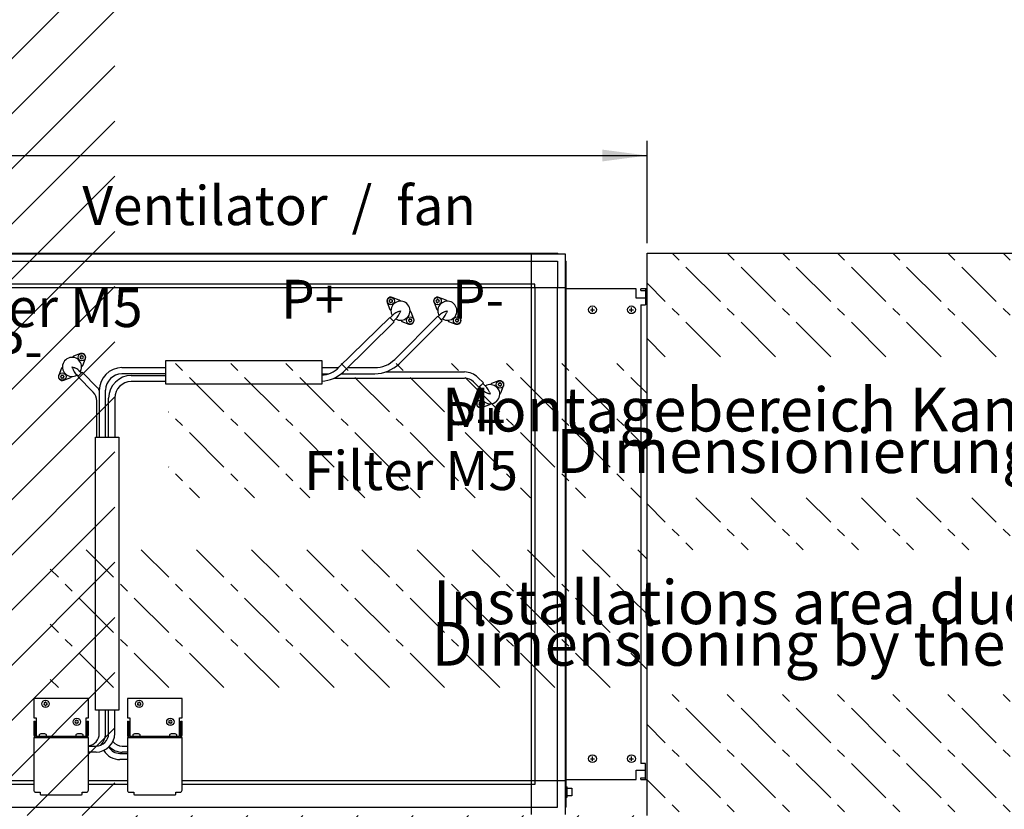
# Model space of a CAD drawing. Units: millimetres. Extents: x 1694 to 13304, y 4555 to 12189.
# Drawn here: x 5632 to 6894, y 8180 to 9192 of the extents above; entities that cross this region are included whole.
import ezdxf

# ---------------------------------------------------------------- set-up
doc = ezdxf.new("R2010")
doc.units = ezdxf.units.MM
doc.linetypes.add('DOT_CENTER', pattern=[14, 12, -1, 0, -1])
doc.layers.add('1', color=7, linetype='Continuous')
doc.styles.add('CONVERTER_18', font='txt.shx', dxfattribs={"width": 0.9})
doc.dimstyles.new('ME10_DIM_54', dxfattribs={"dimtxt": 57.5, "dimasz": 57.5, "dimexe": 18.75, "dimexo": 12.5, "dimgap": 22.5, "dimtad": 1, "dimdec": 0, "dimdsep": 46, "dimtxsty": 'CONVERTER_18', "dimsah": 1, "dimcen": 0.09, "dimclrd": 6, "dimclre": 6, "dimclrt": 3, "dimadec": 0, "dimazin": 0, "dimtfac": 1, "dimtdec": 4, "dimtix": 1, "dimtmove": 0, "dimatfit": 3, "dimfxl": 1, "dimtolj": 1, "dimtzin": 0, "dimarcsym": 0})

# ---------------------------------------------------------------- blocks, each defined once
blk = doc.blocks.new('*D47')
at = {"layer": '1', "color": 6, "linetype": 'Continuous'}
for p, q in [((4478.5, 8905.7), (4478.5, 9037)), ((6436.5, 8905.7), (6436.5, 9037)), ((4478.5, 9018.2), (6436.5, 9018.2))]:
    blk.add_line(p, q, dxfattribs=at)
at = {"layer": '1', "color": 6}
for points in [[(4536, 9025.8), (4536, 9010.6), (4478.5, 9018.2)], [(6379, 9010.6), (6379, 9025.8), (6436.5, 9018.2)]]:
    blk.add_solid(points, dxfattribs=at)
at = {"layer": '1', "color": 3, "insert": (5393.5, 9041), "char_height": 57.5, "attachment_point": 7, "rotation": 0.0001, "line_spacing_factor": 0.454545, "style": 'CONVERTER_18'}
blk.add_mtext('1958', dxfattribs=at)

msp = doc.modelspace()

# ---------------------------------------------------------------- hatches: boundary and pattern name
at = {"layer": '1', "linetype": 'Continuous'}
h = msp.add_hatch(dxfattribs=at)
h.set_pattern_fill('CUSTOM33', color=6, scale=50, angle=45, pattern_type=2)
h.set_pattern_definition([(45, (688.026, 672.73), (-70.71068, 6e-15), [])])
h.paths.add_polyline_path([(4478.51, 7072.21), (5614.26, 7072.21), (6436.51, 7072.21), (6436.51, 8172.21), (5614.26, 8172.21), (4478.51, 8172.21)])
edge = h.paths.add_edge_path(flags=16)
edge.add_arc((5759.72, 8163.56), 2.25, 90, 184.76364)
edge.add_line((5757.48, 8163.38), (5759.37, 8140.67))
edge.add_line((5759.37, 8140.67), (5759, 8137.91))
edge.add_line((5759, 8137.91), (5774.03, 8137.91))
edge.add_line((5774.03, 8137.91), (5773.65, 8140.67))
edge.add_line((5773.65, 8140.67), (5775.55, 8163.38))
edge.add_arc((5773.3, 8163.56), 2.25, 355.23636, 450)
edge.add_line((5773.3, 8165.81), (5759.72, 8165.81))
edge = h.paths.add_edge_path(flags=16)
edge.add_arc((5141.72, 8163.56), 2.25, 90, 184.76364)
edge.add_line((5139.48, 8163.38), (5141.37, 8140.67))
edge.add_line((5141.37, 8140.67), (5141, 8137.91))
edge.add_line((5141, 8137.91), (5156.03, 8137.91))
edge.add_line((5156.03, 8137.91), (5155.65, 8140.67))
edge.add_line((5155.65, 8140.67), (5157.55, 8163.38))
edge.add_arc((5155.3, 8163.56), 2.25, 355.23636, 450)
edge.add_line((5155.3, 8165.81), (5141.72, 8165.81))
edge = h.paths.add_edge_path(flags=16)
edge.add_line((5499.37, 8140.67), (5499, 8137.91))
edge.add_line((5499, 8137.91), (5514.03, 8137.91))
edge.add_line((5514.03, 8137.91), (5513.65, 8140.67))
edge.add_line((5513.65, 8140.67), (5515.55, 8163.38))
edge.add_arc((5513.3, 8163.56), 2.25, 355.23636, 450)
edge.add_line((5513.3, 8165.81), (5499.72, 8165.81))
edge.add_arc((5499.72, 8163.56), 2.25, 90, 184.76364)
edge.add_line((5497.48, 8163.38), (5499.37, 8140.67))
edge = h.paths.add_edge_path(flags=16)
edge.add_arc((4920.61, 8163.81), 5.25, 0, 360)
edge = h.paths.add_edge_path(flags=16)
edge.add_arc((6284.51, 8163.81), 5.25, 0, 360)
h.paths.add_polyline_path([(5754.29, 4554.87), (5754.29, 10667.37), (5548, 10667.37), (5548, 4554.87)], flags=16)
h.paths.add_polyline_path([(5699.59, 7221.82), (5699.59, 8009.32), (5493.3, 8009.32), (5493.3, 7221.82)], flags=16)
h.paths.add_polyline_path([(5699.59, 7221.82), (5699.59, 8009.32), (5493.3, 8009.32), (5493.3, 7221.82)], flags=16)
h.paths.add_polyline_path([(5699.59, 7221.82), (5699.59, 8009.32), (5493.3, 8009.32), (5493.3, 7221.82)], flags=16)
h.paths.add_polyline_path([(5699.59, 7221.82), (5699.59, 8009.32), (5493.3, 8009.32), (5493.3, 7221.82)], flags=16)
h.paths.add_polyline_path([(5699.59, 7221.82), (5699.59, 8009.32), (5493.3, 8009.32), (5493.3, 7221.82)], flags=16)
h.paths.add_polyline_path([(5699.59, 7221.82), (5699.59, 8009.32), (5493.3, 8009.32), (5493.3, 7221.82)], flags=16)
h.paths.add_polyline_path([(5699.59, 7221.82), (5699.59, 8009.32), (5493.3, 8009.32), (5493.3, 7221.82)], flags=16)
h.paths.add_polyline_path([(5699.59, 7221.82), (5699.59, 8009.32), (5493.3, 8009.32), (5493.3, 7221.82)], flags=16)
h.paths.add_polyline_path([(5699.59, 7221.82), (5699.59, 8009.32), (5493.3, 8009.32), (5493.3, 7221.82)], flags=16)
h.paths.add_polyline_path([(5699.59, 7221.82), (5699.59, 8009.32), (5493.3, 8009.32), (5493.3, 7221.82)], flags=16)
h.paths.add_polyline_path([(5699.59, 7221.82), (5699.59, 8009.32), (5493.3, 8009.32), (5493.3, 7221.82)], flags=16)
h.paths.add_polyline_path([(5699.59, 7221.82), (5699.59, 8009.32), (5493.3, 8009.32), (5493.3, 7221.82)], flags=16)
h.paths.add_polyline_path([(5699.59, 7221.82), (5699.59, 8009.32), (5493.3, 8009.32), (5493.3, 7221.82)], flags=16)
h.paths.add_polyline_path([(5699.59, 7221.82), (5699.59, 8009.32), (5493.3, 8009.32), (5493.3, 7221.82)], flags=16)
h.paths.add_polyline_path([(5699.59, 7221.82), (5699.59, 8009.32), (5493.3, 8009.32), (5493.3, 7221.82)], flags=16)
h.paths.add_polyline_path([(5699.59, 7221.82), (5699.59, 8009.32), (5493.3, 8009.32), (5493.3, 7221.82)], flags=16)
h.paths.add_polyline_path([(5699.59, 7221.82), (5699.59, 8009.32), (5493.3, 8009.32), (5493.3, 7221.82)], flags=16)
h.paths.add_polyline_path([(5699.59, 7221.82), (5699.59, 8009.32), (5493.3, 8009.32), (5493.3, 7221.82)], flags=16)
h.paths.add_polyline_path([(5699.59, 7221.82), (5699.59, 8009.32), (5493.3, 8009.32), (5493.3, 7221.82)], flags=16)
h.paths.add_polyline_path([(5699.59, 7221.82), (5699.59, 8009.32), (5493.3, 8009.32), (5493.3, 7221.82)], flags=16)
h.paths.add_polyline_path([(5699.59, 7221.82), (5699.59, 8009.32), (5493.3, 8009.32), (5493.3, 7221.82)], flags=16)
h.paths.add_polyline_path([(5699.59, 7221.82), (5699.59, 8009.32), (5493.3, 8009.32), (5493.3, 7221.82)], flags=16)
h.paths.add_polyline_path([(5699.59, 7221.82), (5699.59, 8009.32), (5493.3, 8009.32), (5493.3, 7221.82)], flags=16)
h.paths.add_polyline_path([(4395.77, 7670.51), (5231.09, 7670.51), (5231.09, 7818.8), (4395.77, 7818.8)], flags=16)
h.paths.add_polyline_path([(4395.77, 7670.51), (5231.09, 7670.51), (5231.09, 7818.8), (4395.77, 7818.8)], flags=16)
h.paths.add_polyline_path([(4395.77, 7670.51), (5231.09, 7670.51), (5231.09, 7818.8), (4395.77, 7818.8)], flags=16)
h.paths.add_polyline_path([(4395.77, 7670.51), (5231.09, 7670.51), (5231.09, 7818.8), (4395.77, 7818.8)], flags=16)
h.paths.add_polyline_path([(4395.77, 7670.51), (5231.09, 7670.51), (5231.09, 7818.8), (4395.77, 7818.8)], flags=16)
h.paths.add_polyline_path([(4395.77, 7670.51), (5231.09, 7670.51), (5231.09, 7818.8), (4395.77, 7818.8)], flags=16)
h.paths.add_polyline_path([(4395.77, 7670.51), (5231.09, 7670.51), (5231.09, 7818.8), (4395.77, 7818.8)], flags=16)
h.paths.add_polyline_path([(4395.77, 7670.51), (5231.09, 7670.51), (5231.09, 7818.8), (4395.77, 7818.8)], flags=16)
h.paths.add_polyline_path([(4395.77, 7670.51), (5231.09, 7670.51), (5231.09, 7818.8), (4395.77, 7818.8)], flags=16)
h.paths.add_polyline_path([(4395.77, 7670.51), (5231.09, 7670.51), (5231.09, 7818.8), (4395.77, 7818.8)], flags=16)
h.paths.add_polyline_path([(4395.77, 7670.51), (5231.09, 7670.51), (5231.09, 7818.8), (4395.77, 7818.8)], flags=16)
h.paths.add_polyline_path([(4395.77, 7670.51), (5231.09, 7670.51), (5231.09, 7818.8), (4395.77, 7818.8)], flags=16)
h.paths.add_polyline_path([(4395.77, 7670.51), (5231.09, 7670.51), (5231.09, 7818.8), (4395.77, 7818.8)], flags=16)
h.paths.add_polyline_path([(4395.77, 7670.51), (5231.09, 7670.51), (5231.09, 7818.8), (4395.77, 7818.8)], flags=16)
h.paths.add_polyline_path([(4395.77, 7670.51), (5231.09, 7670.51), (5231.09, 7818.8), (4395.77, 7818.8)], flags=16)
h.paths.add_polyline_path([(4395.77, 7670.51), (5231.09, 7670.51), (5231.09, 7818.8), (4395.77, 7818.8)], flags=16)
h.paths.add_polyline_path([(4395.77, 7670.51), (5231.09, 7670.51), (5231.09, 7818.8), (4395.77, 7818.8)], flags=16)
h.paths.add_polyline_path([(4395.77, 7670.51), (5231.09, 7670.51), (5231.09, 7818.8), (4395.77, 7818.8)], flags=16)
h.paths.add_polyline_path([(4532.65, 7498.51), (5216.09, 7498.51), (5216.09, 7646.8), (4532.65, 7646.8)], flags=16)
h.paths.add_polyline_path([(4532.65, 7498.51), (5216.09, 7498.51), (5216.09, 7646.8), (4532.65, 7646.8)], flags=16)
h.paths.add_polyline_path([(4532.65, 7498.51), (5216.09, 7498.51), (5216.09, 7646.8), (4532.65, 7646.8)], flags=16)
h.paths.add_polyline_path([(4532.65, 7498.51), (5216.09, 7498.51), (5216.09, 7646.8), (4532.65, 7646.8)], flags=16)
h.paths.add_polyline_path([(4532.65, 7498.51), (5216.09, 7498.51), (5216.09, 7646.8), (4532.65, 7646.8)], flags=16)
h.paths.add_polyline_path([(4532.65, 7498.51), (5216.09, 7498.51), (5216.09, 7646.8), (4532.65, 7646.8)], flags=16)
h.paths.add_polyline_path([(4532.65, 7498.51), (5216.09, 7498.51), (5216.09, 7646.8), (4532.65, 7646.8)], flags=16)
h.paths.add_polyline_path([(4532.65, 7498.51), (5216.09, 7498.51), (5216.09, 7646.8), (4532.65, 7646.8)], flags=16)
h.paths.add_polyline_path([(4532.65, 7498.51), (5216.09, 7498.51), (5216.09, 7646.8), (4532.65, 7646.8)], flags=16)
h.paths.add_polyline_path([(4532.65, 7498.51), (5216.09, 7498.51), (5216.09, 7646.8), (4532.65, 7646.8)], flags=16)
h.paths.add_polyline_path([(4532.65, 7498.51), (5216.09, 7498.51), (5216.09, 7646.8), (4532.65, 7646.8)], flags=16)
h.paths.add_polyline_path([(4532.65, 7498.51), (5216.09, 7498.51), (5216.09, 7646.8), (4532.65, 7646.8)], flags=16)
h.paths.add_polyline_path([(4532.65, 7498.51), (5216.09, 7498.51), (5216.09, 7646.8), (4532.65, 7646.8)], flags=16)
h.paths.add_polyline_path([(4532.65, 7498.51), (5216.09, 7498.51), (5216.09, 7646.8), (4532.65, 7646.8)], flags=16)
h.paths.add_polyline_path([(4532.65, 7498.51), (5216.09, 7498.51), (5216.09, 7646.8), (4532.65, 7646.8)], flags=16)
h.paths.add_polyline_path([(4532.65, 7498.51), (5216.09, 7498.51), (5216.09, 7646.8), (4532.65, 7646.8)], flags=16)
h.paths.add_polyline_path([(4532.65, 7498.51), (5216.09, 7498.51), (5216.09, 7646.8), (4532.65, 7646.8)], flags=16)
h.paths.add_polyline_path([(4532.65, 7498.51), (5216.09, 7498.51), (5216.09, 7646.8), (4532.65, 7646.8)], flags=16)
h.paths.add_polyline_path([(4532.65, 7498.51), (5216.09, 7498.51), (5216.09, 7646.8), (4532.65, 7646.8)], flags=16)
h.paths.add_polyline_path([(4532.65, 7498.51), (5216.09, 7498.51), (5216.09, 7646.8), (4532.65, 7646.8)], flags=16)
h.paths.add_polyline_path([(4532.65, 7498.51), (5216.09, 7498.51), (5216.09, 7646.8), (4532.65, 7646.8)], flags=16)
h.paths.add_polyline_path([(5875.26, 8148.21), (5886.76, 8148.21), (5886.76, 8158.88), (5875.26, 8158.88)], flags=16)
h.paths.add_polyline_path([(5785.26, 8152.31), (5796.76, 8152.31), (5796.76, 8162.98), (5785.26, 8162.98)], flags=16)
h.paths.add_polyline_path([(5545.26, 8148.21), (5556.76, 8148.21), (5556.76, 8158.88), (5545.26, 8158.88)], flags=16)
h.paths.add_polyline_path([(5451.76, 8148.21), (5463.26, 8148.21), (5463.26, 8158.88), (5451.76, 8158.88)], flags=16)
h.paths.add_polyline_path([(5098.26, 8148.21), (5109.76, 8148.21), (5109.76, 8158.88), (5098.26, 8158.88)], flags=16)
h.paths.add_polyline_path([(5028.26, 8148.21), (5039.76, 8148.21), (5039.76, 8158.88), (5028.26, 8158.88)], flags=16)
at = {"layer": '1', "linetype": 'DOT_CENTER'}
h = msp.add_hatch(dxfattribs=at)
h.set_pattern_fill('CUSTOM32', color=6, scale=50, angle=315, pattern_type=2)
h.set_pattern_definition([(315, (688.026, 672.73), (2e-14, 70.71068), [62.5, -12.5, 12.5, -12.5])])
h.paths.add_polyline_path([(6436.51, 8893.21), (7486.51, 8893.21), (7486.51, 8172.21), (6436.51, 8172.21)])
h.paths.add_polyline_path([(5823.27, 8579.51), (7266.09, 8579.51), (7266.09, 8759.76), (5823.27, 8759.76)], flags=16)
h.paths.add_polyline_path([(5823.27, 8579.51), (7266.09, 8579.51), (7266.09, 8759.76), (5823.27, 8759.76)], flags=16)
h.paths.add_polyline_path([(5823.27, 8579.51), (7266.09, 8579.51), (7266.09, 8759.76), (5823.27, 8759.76)], flags=16)
h.paths.add_polyline_path([(5823.27, 8579.51), (7266.09, 8579.51), (7266.09, 8759.76), (5823.27, 8759.76)], flags=16)
h.paths.add_polyline_path([(5823.27, 8579.51), (7266.09, 8579.51), (7266.09, 8759.76), (5823.27, 8759.76)], flags=16)
h.paths.add_polyline_path([(5823.27, 8579.51), (7266.09, 8579.51), (7266.09, 8759.76), (5823.27, 8759.76)], flags=16)
h.paths.add_polyline_path([(5823.27, 8579.51), (7266.09, 8579.51), (7266.09, 8759.76), (5823.27, 8759.76)], flags=16)
h.paths.add_polyline_path([(5823.27, 8579.51), (7266.09, 8579.51), (7266.09, 8759.76), (5823.27, 8759.76)], flags=16)
h.paths.add_polyline_path([(5823.27, 8579.51), (7266.09, 8579.51), (7266.09, 8759.76), (5823.27, 8759.76)], flags=16)
h.paths.add_polyline_path([(5823.27, 8579.51), (7266.09, 8579.51), (7266.09, 8759.76), (5823.27, 8759.76)], flags=16)
h.paths.add_polyline_path([(5823.27, 8579.51), (7266.09, 8579.51), (7266.09, 8759.76), (5823.27, 8759.76)], flags=16)
h.paths.add_polyline_path([(5823.27, 8579.51), (7266.09, 8579.51), (7266.09, 8759.76), (5823.27, 8759.76)], flags=16)
h.paths.add_polyline_path([(5823.27, 8579.51), (7266.09, 8579.51), (7266.09, 8759.76), (5823.27, 8759.76)], flags=16)
h.paths.add_polyline_path([(5823.27, 8579.51), (7266.09, 8579.51), (7266.09, 8759.76), (5823.27, 8759.76)], flags=16)
h.paths.add_polyline_path([(5823.27, 8579.51), (7266.09, 8579.51), (7266.09, 8759.76), (5823.27, 8759.76)], flags=16)
h.paths.add_polyline_path([(5671.4, 8332.51), (7266.09, 8332.51), (7266.09, 8512.76), (5671.4, 8512.76)], flags=16)
h.paths.add_polyline_path([(5671.4, 8332.51), (7266.09, 8332.51), (7266.09, 8512.76), (5671.4, 8512.76)], flags=16)
h.paths.add_polyline_path([(5671.4, 8332.51), (7266.09, 8332.51), (7266.09, 8512.76), (5671.4, 8512.76)], flags=16)
h.paths.add_polyline_path([(5671.4, 8332.51), (7266.09, 8332.51), (7266.09, 8512.76), (5671.4, 8512.76)], flags=16)
h.paths.add_polyline_path([(5671.4, 8332.51), (7266.09, 8332.51), (7266.09, 8512.76), (5671.4, 8512.76)], flags=16)
h.paths.add_polyline_path([(5671.4, 8332.51), (7266.09, 8332.51), (7266.09, 8512.76), (5671.4, 8512.76)], flags=16)
h.paths.add_polyline_path([(5671.4, 8332.51), (7266.09, 8332.51), (7266.09, 8512.76), (5671.4, 8512.76)], flags=16)
h.paths.add_polyline_path([(5671.4, 8332.51), (7266.09, 8332.51), (7266.09, 8512.76), (5671.4, 8512.76)], flags=16)
h.paths.add_polyline_path([(5671.4, 8332.51), (7266.09, 8332.51), (7266.09, 8512.76), (5671.4, 8512.76)], flags=16)
h.paths.add_polyline_path([(5671.4, 8332.51), (7266.09, 8332.51), (7266.09, 8512.76), (5671.4, 8512.76)], flags=16)
h.paths.add_polyline_path([(5671.4, 8332.51), (7266.09, 8332.51), (7266.09, 8512.76), (5671.4, 8512.76)], flags=16)
h.paths.add_polyline_path([(5671.4, 8332.51), (7266.09, 8332.51), (7266.09, 8512.76), (5671.4, 8512.76)], flags=16)
h.paths.add_polyline_path([(5671.4, 8332.51), (7266.09, 8332.51), (7266.09, 8512.76), (5671.4, 8512.76)], flags=16)
h.paths.add_polyline_path([(5671.4, 8332.51), (7266.09, 8332.51), (7266.09, 8512.76), (5671.4, 8512.76)], flags=16)
h.paths.add_polyline_path([(5671.4, 8332.51), (7266.09, 8332.51), (7266.09, 8512.76), (5671.4, 8512.76)], flags=16)

# ---------------------------------------------------------------- linework, layer by layer
at = {"color": 2, "linetype": 'Continuous'}
for p, q in [((6434.51, 8847.21), (6434.51, 8835.21)), ((6428.51, 8845.21), (6434.51, 8845.21)), ((6434.51, 8218.21), (6434.51, 8230.21)), ((6428.51, 8220.21), (6434.51, 8220.21)), ((6428.51, 8218.21), (6428.51, 8220.21))]:
    msp.add_line(p, q, dxfattribs=at)
at = {"color": 6, "linetype": 'Continuous'}
for p, q in [((6434.51, 8835.21), (6434.51, 8826.71)), ((6428.51, 8826.71), (6428.51, 8238.71)), ((6428.51, 8826.71), (6434.51, 8826.71)), ((6434.51, 8238.71), (6428.51, 8238.71)), ((6434.51, 8230.21), (6434.51, 8238.71)), ((6332.51, 8208.71), (6334.01, 8208.71)), ((6334.01, 8195.71), (6334.01, 8208.71)), ((6334.01, 8207.21), (6340.01, 8207.21)), ((6340.01, 8207.21), (6340.01, 8197.21)), ((6332.51, 8195.71), (6334.01, 8195.71)), ((6340.01, 8197.21), (6334.01, 8197.21))]:
    msp.add_line(p, q, dxfattribs=at)
for centre, radius, start, end in [((6106.38, 8832.63), 0.3, 150, 244.41173), ((6106.38, 8830.68), 0.3, 115.58827, 210), ((6106.38, 8832.63), 0.3, 55.58827, 150), ((6106.38, 8830.68), 0.3, 210, 304.41173), ((6105.54, 8831.66), 1, 315.21699, 44.78301), ((6106.8, 8833.85), 1, 255.21699, 344.78301), ((6106.8, 8829.47), 1, 15.21699, 104.78301), ((6108.07, 8833.61), 0.3, 90, 184.41173), ((6108.07, 8829.71), 0.3, 175.58827, 270), ((6108.07, 8833.61), 0.3, 355.58827, 90), ((6108.07, 8829.71), 0.3, 270, 4.41173), ((6109.33, 8833.85), 1, 195.21699, 284.78301), ((6109.33, 8829.47), 1, 75.21699, 164.78301), ((6109.76, 8832.63), 0.3, 30, 124.41173), ((6109.76, 8830.68), 0.3, 235.58827, 330), ((6110.6, 8831.66), 1, 135.21699, 224.78301), ((6109.76, 8832.63), 0.3, 295.58827, 30), ((6109.76, 8830.68), 0.3, 330, 64.41173), ((6166.38, 8832.63), 0.3, 150, 244.41173), ((6166.38, 8830.68), 0.3, 115.58827, 210), ((6166.38, 8832.63), 0.3, 55.58827, 150), ((6166.38, 8830.68), 0.3, 210, 304.41173), ((6165.54, 8831.66), 1, 315.21699, 44.78301), ((6166.8, 8833.85), 1, 255.21699, 344.78301), ((6166.8, 8829.47), 1, 15.21699, 104.78301), ((6168.07, 8833.61), 0.3, 90, 184.41173), ((6168.07, 8829.71), 0.3, 175.58827, 270), ((6168.07, 8833.61), 0.3, 355.58827, 90), ((6168.07, 8829.71), 0.3, 270, 4.41173), ((6169.33, 8833.85), 1, 195.21699, 284.78301), ((6169.33, 8829.47), 1, 75.21699, 164.78301), ((6169.76, 8832.63), 0.3, 30, 124.41173), ((6169.76, 8830.68), 0.3, 235.58827, 330), ((6170.6, 8831.66), 1, 135.21699, 224.78301), ((6169.76, 8832.63), 0.3, 295.58827, 30), ((6169.76, 8830.68), 0.3, 330, 64.41173), ((6131.01, 8806.77), 0.3, 85.58825, 179.99998), ((6131.01, 8806.77), 0.3, 179.99998, 274.4117), ((6130.77, 8808.03), 1, 285.21697, 14.78298), ((6130.77, 8805.5), 1, 345.21697, 74.78298), ((6131.98, 8808.46), 0.3, 119.99998, 214.4117), ((6131.98, 8805.08), 0.3, 145.58825, 239.99998), ((6131.98, 8808.46), 0.3, 25.58825, 119.99998), ((6131.98, 8805.08), 0.3, 239.99998, 334.4117), ((6132.96, 8809.29), 1, 225.21697, 314.78298), ((6132.96, 8804.24), 1, 45.21697, 134.78298), ((6133.93, 8808.46), 0.3, 59.99998, 154.4117), ((6133.93, 8805.08), 0.3, 205.58825, 299.99998), ((6133.93, 8808.46), 0.3, 325.58825, 59.99998), ((6133.93, 8805.08), 0.3, 299.99998, 34.4117), ((6135.15, 8808.03), 1, 165.21697, 254.78298), ((6135.15, 8805.5), 1, 105.21697, 194.78298), ((6134.91, 8806.77), 0.3, 359.99998, 94.4117), ((6134.91, 8806.77), 0.3, 265.58825, 359.99998), ((6191.01, 8806.77), 0.3, 85.58825, 179.99998), ((6191.01, 8806.77), 0.3, 179.99998, 274.4117), ((6190.77, 8808.03), 1, 285.21697, 14.78298), ((6190.77, 8805.5), 1, 345.21697, 74.78298), ((6191.98, 8808.46), 0.3, 119.99998, 214.4117), ((6191.98, 8805.08), 0.3, 145.58825, 239.99998), ((6191.98, 8808.46), 0.3, 25.58825, 119.99998), ((6191.98, 8805.08), 0.3, 239.99998, 334.4117), ((6192.96, 8809.29), 1, 225.21697, 314.78298), ((6192.96, 8804.24), 1, 45.21697, 134.78298), ((6193.93, 8808.46), 0.3, 59.99998, 154.4117), ((6193.93, 8805.08), 0.3, 205.58825, 299.99998), ((6193.93, 8808.46), 0.3, 325.58825, 59.99998), ((6193.93, 8805.08), 0.3, 299.99998, 34.4117), ((6195.15, 8808.03), 1, 165.21697, 254.78298), ((6195.15, 8805.5), 1, 105.21697, 194.78298), ((6194.91, 8806.77), 0.3, 359.99998, 94.4117), ((6194.91, 8806.77), 0.3, 265.58825, 359.99998), ((5710.27, 8760.63), 0.3, 150, 244.41173), ((5710.27, 8758.68), 0.3, 115.58827, 210), ((5710.27, 8760.63), 0.3, 55.58827, 150), ((5710.27, 8758.68), 0.3, 210, 304.41173), ((5709.43, 8759.66), 1, 315.21699, 44.78301), ((5710.69, 8761.85), 1, 255.21699, 344.78301), ((5710.69, 8757.47), 1, 15.21699, 104.78301), ((5711.96, 8761.61), 0.3, 90, 184.41173), ((5711.96, 8761.61), 0.3, 355.58827, 90), ((5713.22, 8761.85), 1, 195.21699, 284.78301), ((5713.22, 8757.47), 1, 75.21699, 164.78301), ((5713.65, 8760.63), 0.3, 30, 124.41173), ((5713.65, 8758.68), 0.3, 235.58827, 330), ((5714.49, 8759.66), 1, 135.21699, 224.78301), ((5713.65, 8760.63), 0.3, 295.58827, 30), ((5713.65, 8758.68), 0.3, 330, 64.41173), ((5711.96, 8757.71), 0.3, 175.58827, 270), ((5711.96, 8757.71), 0.3, 270, 4.41173), ((5685.12, 8734.77), 0.3, 85.5883, 180.00002), ((5685.12, 8734.77), 0.3, 180.00002, 274.41175), ((5684.88, 8736.03), 1, 285.21702, 14.78303), ((5684.88, 8733.5), 1, 345.21702, 74.78303), ((5686.09, 8736.46), 0.3, 120.00002, 214.41175), ((5686.09, 8733.08), 0.3, 145.5883, 240.00002), ((5686.09, 8736.46), 0.3, 25.5883, 120.00002), ((5687.07, 8737.29), 1, 225.21702, 314.78303), ((5687.07, 8732.24), 1, 45.21702, 134.78303), ((5688.04, 8736.46), 0.3, 60.00002, 154.41175), ((5688.04, 8736.46), 0.3, 325.5883, 60.00002), ((5688.04, 8733.08), 0.3, 300.00002, 34.41175), ((5689.26, 8736.03), 1, 165.21702, 254.78303), ((5689.26, 8733.5), 1, 105.21702, 194.78303), ((5689.02, 8734.77), 0.3, 0.00002, 94.41175), ((5689.02, 8734.77), 0.3, 265.5883, 0.00002), ((5686.09, 8733.08), 0.3, 240.00002, 334.41175), ((5688.04, 8733.08), 0.3, 205.5883, 300.00002), ((6246.01, 8724.66), 0.3, 85.5883, 180.00002), ((6246.01, 8724.66), 0.3, 180.00002, 274.41175), ((6245.77, 8725.92), 1, 285.21702, 14.78303), ((6245.77, 8723.39), 1, 345.21702, 74.78303), ((6246.98, 8726.35), 0.3, 120.00002, 214.41175), ((6246.98, 8722.97), 0.3, 145.5883, 240.00002), ((6246.98, 8726.35), 0.3, 25.5883, 120.00002), ((6246.98, 8722.97), 0.3, 240.00002, 334.41175), ((6247.96, 8727.19), 1, 225.21702, 314.78303), ((6247.96, 8722.13), 1, 45.21702, 134.78303), ((6248.93, 8726.35), 0.3, 60.00002, 154.41175), ((6248.93, 8722.97), 0.3, 205.5883, 300.00002), ((6248.93, 8726.35), 0.3, 325.5883, 60.00002), ((6248.93, 8722.97), 0.3, 300.00002, 34.41175), ((6250.15, 8725.92), 1, 165.21702, 254.78303), ((6250.15, 8723.39), 1, 105.21702, 194.78303), ((6249.91, 8724.66), 0.3, 0.00002, 94.41175), ((6249.91, 8724.66), 0.3, 265.5883, 0.00002), ((6221.38, 8700.74), 0.3, 150, 244.41173), ((6221.38, 8698.79), 0.3, 115.58827, 210), ((6221.38, 8700.74), 0.3, 55.58827, 150), ((6221.38, 8698.79), 0.3, 210, 304.41173), ((6220.54, 8699.77), 1, 315.21699, 44.78301), ((6221.8, 8701.96), 1, 255.21699, 344.78301), ((6221.8, 8697.58), 1, 15.21699, 104.78301), ((6223.07, 8701.72), 0.3, 90, 184.41173), ((6223.07, 8697.82), 0.3, 175.58827, 270), ((6223.07, 8701.72), 0.3, 355.58827, 90), ((6223.07, 8697.82), 0.3, 270, 4.41173), ((6224.33, 8701.96), 1, 195.21699, 284.78301), ((6224.33, 8697.58), 1, 75.21699, 164.78301), ((6224.76, 8700.74), 0.3, 30, 124.41173), ((6224.76, 8698.79), 0.3, 235.58827, 330), ((6225.6, 8699.77), 1, 135.21699, 224.78301), ((6224.76, 8700.74), 0.3, 295.58827, 30), ((6224.76, 8698.79), 0.3, 330, 64.41173), ((5664.25, 8317.4), 1, 255.21699, 344.78301), ((5665.51, 8317.16), 0.3, 90, 184.41173), ((5665.51, 8317.16), 0.3, 355.58827, 90), ((5666.78, 8317.4), 1, 195.21699, 284.78301), ((5784.25, 8317.4), 1, 255.21699, 344.78301), ((5785.51, 8317.16), 0.3, 90, 184.41173), ((5785.51, 8317.16), 0.3, 355.58827, 90), ((5786.78, 8317.4), 1, 195.21699, 284.78301), ((5663.82, 8316.19), 0.3, 150, 244.41173), ((5663.82, 8314.24), 0.3, 115.58827, 210), ((5663.82, 8316.19), 0.3, 55.58827, 150), ((5663.82, 8314.24), 0.3, 210, 304.41173), ((5662.98, 8315.21), 1, 315.21699, 44.78301), ((5664.25, 8313.02), 1, 15.21699, 104.78301), ((5665.51, 8313.26), 0.3, 175.58827, 270), ((5665.51, 8313.26), 0.3, 270, 4.41173), ((5666.78, 8313.02), 1, 75.21699, 164.78301), ((5667.2, 8316.19), 0.3, 30, 124.41173), ((5667.2, 8314.24), 0.3, 235.58827, 330), ((5668.04, 8315.21), 1, 135.21699, 224.78301), ((5667.2, 8316.19), 0.3, 295.58827, 30), ((5667.2, 8314.24), 0.3, 330, 64.41173), ((5783.82, 8316.19), 0.3, 150, 244.41173), ((5783.82, 8314.24), 0.3, 115.58827, 210), ((5783.82, 8316.19), 0.3, 55.58827, 150), ((5783.82, 8314.24), 0.3, 210, 304.41173), ((5782.98, 8315.21), 1, 315.21699, 44.78301), ((5784.25, 8313.02), 1, 15.21699, 104.78301), ((5785.51, 8313.26), 0.3, 175.58827, 270), ((5785.51, 8313.26), 0.3, 270, 4.41173), ((5786.78, 8313.02), 1, 75.21699, 164.78301), ((5787.2, 8316.19), 0.3, 30, 124.41173), ((5787.2, 8314.24), 0.3, 235.58827, 330), ((5788.04, 8315.21), 1, 135.21699, 224.78301), ((5787.2, 8316.19), 0.3, 295.58827, 30), ((5787.2, 8314.24), 0.3, 330, 64.41173), ((5703.82, 8293.19), 0.3, 150, 244.41173), ((5703.82, 8291.24), 0.3, 115.58827, 210), ((5703.82, 8293.19), 0.3, 55.58827, 150), ((5702.98, 8292.21), 1, 315.21699, 44.78301), ((5704.25, 8294.4), 1, 255.21699, 344.78301), ((5705.51, 8294.16), 0.3, 90, 184.41173), ((5705.51, 8294.16), 0.3, 355.58827, 90), ((5706.78, 8294.4), 1, 195.21699, 284.78301), ((5707.2, 8293.19), 0.3, 30, 124.41173), ((5708.04, 8292.21), 1, 135.21699, 224.78301), ((5707.2, 8293.19), 0.3, 295.58827, 30), ((5707.2, 8291.24), 0.3, 330, 64.41173), ((5823.82, 8293.19), 0.3, 150, 244.41173), ((5823.82, 8291.24), 0.3, 115.58827, 210), ((5823.82, 8293.19), 0.3, 55.58827, 150), ((5822.98, 8292.21), 1, 315.21699, 44.78301), ((5824.25, 8294.4), 1, 255.21699, 344.78301), ((5825.51, 8294.16), 0.3, 90, 184.41173), ((5825.51, 8294.16), 0.3, 355.58827, 90), ((5826.78, 8294.4), 1, 195.21699, 284.78301), ((5827.2, 8293.19), 0.3, 30, 124.41173), ((5828.04, 8292.21), 1, 135.21699, 224.78301), ((5827.2, 8293.19), 0.3, 295.58827, 30), ((5827.2, 8291.24), 0.3, 330, 64.41173), ((5703.82, 8291.24), 0.3, 210, 304.41173), ((5704.25, 8290.02), 1, 15.21699, 104.78301), ((5705.51, 8290.26), 0.3, 175.58827, 270), ((5705.51, 8290.26), 0.3, 270, 4.41173), ((5706.78, 8290.02), 1, 75.21699, 164.78301), ((5707.2, 8291.24), 0.3, 235.58827, 330), ((5823.82, 8291.24), 0.3, 210, 304.41173), ((5824.25, 8290.02), 1, 15.21699, 104.78301), ((5825.51, 8290.26), 0.3, 175.58827, 270), ((5825.51, 8290.26), 0.3, 270, 4.41173), ((5826.78, 8290.02), 1, 75.21699, 164.78301), ((5827.2, 8291.24), 0.3, 235.58827, 330)]:
    msp.add_arc(centre, radius, start, end, dxfattribs=at)
at = {"layer": '1', "color": 2, "linetype": 'Continuous'}
for p, q in [((4583.51, 8892.21), (6331.51, 8892.21)), ((6331.51, 8892.21), (6331.51, 8173.21)), ((6422.51, 8847.21), (6332.51, 8847.21)), ((6422.51, 8835.21), (6422.51, 8847.21)), ((6428.51, 8845.21), (6428.51, 8847.21)), ((6436.51, 8847.21), (6428.51, 8847.21)), ((6436.51, 8218.21), (6436.51, 8847.21)), ((6434.51, 8835.21), (6422.51, 8835.21)), ((5720.51, 8322.21), (5650.51, 8322.21)), ((5650.51, 8322.21), (5650.51, 8297.21)), ((5720.51, 8297.21), (5720.51, 8322.21)), ((5770.51, 8322.21), (5770.51, 8297.21)), ((5840.51, 8322.21), (5770.51, 8322.21)), ((5840.51, 8297.21), (5840.51, 8322.21)), ((5650.51, 8293.21), (5650.51, 8275.31)), ((5720.51, 8275.31), (5720.51, 8293.21)), ((5770.51, 8293.21), (5770.51, 8275.31)), ((5840.51, 8275.31), (5840.51, 8293.21)), ((5650.51, 8272.21), (5650.51, 8204.66)), ((5720.51, 8204.66), (5720.51, 8272.21)), ((5770.51, 8272.21), (5770.51, 8204.66)), ((5840.51, 8204.66), (5840.51, 8272.21)), ((6422.51, 8218.21), (6422.51, 8230.21)), ((6422.51, 8230.21), (6434.51, 8230.21)), ((6332.51, 8218.21), (6422.51, 8218.21)), ((6428.51, 8218.21), (6436.51, 8218.21)), ((5653.01, 8201.86), (5658.51, 8201.86)), ((5658.51, 8201.86), (5658.51, 8199.47)), ((5658.51, 8199.47), (5658.53, 8199.36)), ((5658.53, 8199.36), (5658.61, 8199.21)), ((5658.61, 8199.21), (5658.67, 8199.15)), ((5658.67, 8199.15), (5658.76, 8199.08)), ((5658.76, 8199.08), (5658.88, 8199.01)), ((5658.88, 8199.01), (5658.98, 8198.96)), ((5658.98, 8198.96), (5659.1, 8198.91)), ((5659.1, 8198.91), (5659.28, 8198.86)), ((5659.28, 8198.86), (5659.46, 8198.81)), ((5659.46, 8198.81), (5659.84, 8198.75)), ((5659.84, 8198.75), (5660.1, 8198.73)), ((5660.1, 8198.73), (5660.3, 8198.72)), ((5660.3, 8198.72), (5660.51, 8198.71)), ((5660.66, 8198.71), (5710.52, 8198.71)), ((5710.52, 8198.71), (5710.73, 8198.72)), ((5710.73, 8198.72), (5710.92, 8198.73)), ((5710.92, 8198.73), (5711.19, 8198.75)), ((5711.19, 8198.75), (5711.57, 8198.81)), ((5711.57, 8198.81), (5711.75, 8198.86)), ((5711.75, 8198.86), (5711.93, 8198.91)), ((5711.93, 8198.91), (5712.05, 8198.96)), ((5712.05, 8198.96), (5712.15, 8199.01)), ((5712.15, 8199.01), (5712.27, 8199.08)), ((5712.27, 8199.08), (5712.35, 8199.15)), ((5712.35, 8199.15), (5712.42, 8199.21)), ((5712.42, 8199.21), (5712.5, 8199.36)), ((5712.5, 8199.36), (5712.52, 8199.47)), ((5712.52, 8201.86), (5718.01, 8201.86)), ((5712.52, 8199.47), (5712.52, 8201.86)), ((5773.01, 8201.86), (5778.51, 8201.86)), ((5778.51, 8201.86), (5778.51, 8199.47)), ((5778.51, 8199.47), (5778.53, 8199.36)), ((5778.53, 8199.36), (5778.61, 8199.21)), ((5778.61, 8199.21), (5778.67, 8199.15)), ((5778.67, 8199.15), (5778.76, 8199.08)), ((5778.76, 8199.08), (5778.88, 8199.01)), ((5778.88, 8199.01), (5778.98, 8198.96)), ((5778.98, 8198.96), (5779.1, 8198.91)), ((5779.1, 8198.91), (5779.28, 8198.86)), ((5779.28, 8198.86), (5779.46, 8198.81)), ((5779.46, 8198.81), (5779.84, 8198.75)), ((5779.84, 8198.75), (5780.1, 8198.73)), ((5780.1, 8198.73), (5780.3, 8198.72)), ((5780.3, 8198.72), (5780.51, 8198.71)), ((5780.66, 8198.71), (5830.52, 8198.71)), ((5830.52, 8198.71), (5830.73, 8198.72)), ((5830.73, 8198.72), (5830.92, 8198.73)), ((5830.92, 8198.73), (5831.19, 8198.75)), ((5831.19, 8198.75), (5831.57, 8198.81)), ((5831.57, 8198.81), (5831.75, 8198.86)), ((5831.75, 8198.86), (5831.93, 8198.91)), ((5831.93, 8198.91), (5832.05, 8198.96)), ((5832.05, 8198.96), (5832.15, 8199.01)), ((5832.15, 8199.01), (5832.27, 8199.08)), ((5832.27, 8199.08), (5832.35, 8199.15)), ((5832.35, 8199.15), (5832.42, 8199.21)), ((5832.42, 8199.21), (5832.5, 8199.36)), ((5832.5, 8199.36), (5832.52, 8199.47)), ((5832.52, 8199.47), (5832.52, 8201.86)), ((5832.52, 8201.86), (5838.01, 8201.86))]:
    msp.add_line(p, q, dxfattribs=at)
at = {"layer": '1', "color": 1, "linetype": 'Continuous'}
for p, q in [((4593.05, 8893.21), (6321.97, 8893.21)), ((6288.26, 8173.21), (6288.26, 8892.21)), ((6321.97, 8893.21), (6322.63, 8892.21)), ((6331.51, 8883.33), (6332.51, 8882.67)), ((6332.51, 8882.67), (6332.51, 8182.75)), ((5553.46, 8848.96), (6331.51, 8848.96)), ((6107.11, 8810.05), (6111.8, 8814.74)), ((6111.35, 8805.81), (6107.11, 8810.05)), ((6116.04, 8810.49), (6111.35, 8805.81)), ((6168.76, 8811.7), (6171.79, 8814.74)), ((6173, 8807.46), (6168.76, 8811.7)), ((6176.04, 8810.49), (6173, 8807.46)), ((5707.28, 8735.21), (5703.99, 8738.49)), ((5711.52, 8739.45), (5707.28, 8735.21)), ((5708.23, 8742.74), (5711.52, 8739.45)), ((6221.74, 8721.74), (6225.99, 8725.98)), ((6226.79, 8716.69), (6221.74, 8721.74)), ((6225.99, 8725.98), (6231.04, 8720.93)), ((5650.51, 8297.21), (5653.61, 8297.21)), ((5650.51, 8293.21), (5652.01, 8293.21)), ((5652.01, 8293.21), (5652.01, 8275.31)), ((5653.61, 8297.21), (5653.61, 8273.71)), ((5717.41, 8297.21), (5720.51, 8297.21)), ((5717.41, 8273.71), (5717.41, 8297.21)), ((5719.01, 8293.21), (5720.51, 8293.21)), ((5719.01, 8275.31), (5719.01, 8293.21)), ((5770.51, 8297.21), (5773.61, 8297.21)), ((5770.51, 8293.21), (5772.01, 8293.21)), ((5772.01, 8293.21), (5772.01, 8275.31)), ((5773.61, 8297.21), (5773.61, 8273.71)), ((5837.41, 8273.71), (5837.41, 8297.21)), ((5837.41, 8297.21), (5840.51, 8297.21)), ((5839.01, 8275.31), (5839.01, 8293.21)), ((5839.01, 8293.21), (5840.51, 8293.21)), ((5650.51, 8272.21), (5653.61, 8272.21)), ((5653.61, 8273.71), (5717.41, 8273.71)), ((5653.61, 8272.21), (5717.41, 8272.21)), ((5717.41, 8272.21), (5720.51, 8272.21)), ((5770.51, 8272.21), (5773.61, 8272.21)), ((5773.61, 8273.71), (5837.41, 8273.71)), ((5773.61, 8272.21), (5837.41, 8272.21)), ((5837.41, 8272.21), (5840.51, 8272.21)), ((5650.51, 8216.46), (5573.76, 8216.46)), ((5770.51, 8216.46), (5720.51, 8216.46)), ((6331.51, 8216.46), (5840.51, 8216.46)), ((6332.51, 8182.75), (6331.51, 8182.09))]:
    msp.add_line(p, q, dxfattribs=at)
at = {"layer": '1', "color": 250, "linetype": 'Continuous'}
for p, q in [((6436.51, 8893.21), (7486.51, 8893.21)), ((6436.51, 8172.21), (6436.51, 8893.21))]:
    msp.add_line(p, q, dxfattribs=at)
at = {"layer": '1', "color": 6, "linetype": 'Continuous'}
for p, q in [((4626.76, 8882.61), (6288.26, 8882.61)), ((6288.26, 8882.61), (6321.91, 8882.61)), ((6321.91, 8882.61), (6321.91, 8848.96)), ((6288.26, 8853.46), (5550.89, 8853.46)), ((6292.76, 8853.46), (6288.26, 8853.46)), ((6292.76, 8848.96), (6292.76, 8853.46)), ((6292.76, 8848.96), (6292.76, 8216.46)), ((6321.91, 8216.46), (6321.91, 8848.96)), ((6118.87, 8832.87), (6109.77, 8836.25)), ((6178.87, 8832.87), (6169.77, 8836.25)), ((6103.47, 8829.95), (6106.85, 8820.85)), ((6120.3, 8831.44), (6118.87, 8832.87)), ((6163.47, 8829.95), (6166.85, 8820.85)), ((6180.3, 8831.44), (6178.87, 8832.87)), ((6366.56, 8817.71), (6366.56, 8823.21)), ((6416.51, 8817.71), (6416.51, 8823.21)), ((6041.57, 8746.67), (6106.72, 8810.44)), ((6106.72, 8810.44), (6112.38, 8804.78)), ((6106.85, 8820.85), (6108.28, 8819.42)), ((6168.42, 8812.04), (6113.02, 8756.85)), ((6117.89, 8818.21), (6120.51, 8819.21)), ((6120.51, 8819.21), (6119.51, 8816.59)), ((6134.18, 8817.57), (6132.74, 8819)), ((6137.55, 8808.47), (6134.18, 8817.57)), ((6166.85, 8820.85), (6168.28, 8819.42)), ((6174.09, 8806.4), (6168.42, 8812.04)), ((6177.89, 8818.21), (6180.51, 8819.21)), ((6180.51, 8819.21), (6179.51, 8816.59)), ((6194.18, 8817.57), (6192.74, 8819)), ((6197.55, 8808.47), (6194.18, 8817.57)), ((6363.81, 8820.46), (6369.31, 8820.46)), ((6413.76, 8820.46), (6419.26, 8820.46)), ((6112.38, 8804.78), (6047.22, 8741.01)), ((6118.66, 8751.18), (6174.09, 8806.4)), ((6120.72, 8806.98), (6122.15, 8805.55)), ((6122.15, 8805.55), (6131.25, 8802.17)), ((6180.72, 8806.98), (6182.15, 8805.55)), ((6182.15, 8805.55), (6191.25, 8802.17)), ((5701.15, 8760.87), (5699.72, 8759.44)), ((5710.25, 8764.25), (5701.15, 8760.87)), ((5687.28, 8747), (5685.85, 8745.57)), ((5700.52, 8744.59), (5699.51, 8747.21)), ((5699.51, 8747.21), (5702.14, 8746.21)), ((5711.74, 8747.42), (5713.18, 8748.85)), ((5713.18, 8748.85), (5716.55, 8757.95)), ((5763.35, 8746.34), (5819.51, 8746.34)), ((5819.51, 8755.21), (6019.51, 8755.21)), ((5819.51, 8725.21), (5819.51, 8755.21)), ((6019.51, 8755.21), (6019.51, 8725.21)), ((6019.51, 8746.34), (6041.23, 8746.34)), ((6052.67, 8746.34), (6087.56, 8746.34)), ((5685.85, 8745.57), (5682.47, 8736.47)), ((5688.77, 8730.17), (5697.87, 8733.55)), ((5697.87, 8733.55), (5699.3, 8734.98)), ((5706.8, 8734.73), (5712.46, 8740.39)), ((5726.65, 8714.89), (5706.8, 8734.73)), ((5712.46, 8740.39), (5732.31, 8720.54)), ((5819.51, 8738.34), (5763.35, 8738.34)), ((5775.35, 8736.34), (5819.51, 8736.34)), ((6019.51, 8738.34), (6028.48, 8738.34)), ((6044.23, 8738.34), (6087.56, 8738.34)), ((6101.42, 8740.81), (6202.67, 8740.81)), ((6226.72, 8726.71), (6219.64, 8733.78)), ((5819.51, 8728.34), (5775.35, 8728.34)), ((6019.51, 8725.21), (5819.51, 8725.21)), ((6035.3, 8732.81), (6202.67, 8732.81)), ((6213.99, 8728.12), (6221.06, 8721.05)), ((6221.06, 8721.05), (6226.72, 8726.71)), ((6237.15, 8725.87), (6235.72, 8724.44)), ((6246.25, 8729.25), (6237.15, 8725.87)), ((6249.18, 8713.85), (6252.55, 8722.95)), ((5734.35, 8717.12), (5734.35, 8657.21)), ((5742.35, 8657.21), (5742.35, 8717.34)), ((6221.85, 8710.57), (6218.47, 8701.47)), ((6223.28, 8712), (6221.85, 8710.57)), ((6235.51, 8712.21), (6232.89, 8713.22)), ((6234.51, 8714.84), (6235.51, 8712.21)), ((6247.74, 8712.42), (6249.18, 8713.85)), ((5731.34, 8657.21), (5731.34, 8703.57)), ((5746.35, 8657.21), (5746.35, 8707.34)), ((5754.35, 8707.34), (5754.35, 8657.21)), ((6224.77, 8695.17), (6233.87, 8698.55)), ((6233.87, 8698.55), (6235.3, 8699.98)), ((5729.51, 8657.21), (5759.51, 8657.21)), ((5729.51, 8307.21), (5729.51, 8657.21)), ((5759.51, 8657.21), (5759.51, 8307.21)), ((5759.51, 8307.21), (5729.51, 8307.21)), ((5734.35, 8277.21), (5734.35, 8307.21)), ((5742.35, 8277.21), (5742.35, 8307.21)), ((5746.35, 8277.21), (5746.35, 8307.21)), ((5754.35, 8277.21), (5754.35, 8307.21)), ((5657.31, 8275.27), (5657.31, 8273.71)), ((5659.49, 8276.85), (5657.62, 8275.88)), ((5663.93, 8276.96), (5660.05, 8276.96)), ((5666.4, 8275.88), (5664.54, 8276.85)), ((5666.71, 8273.71), (5666.71, 8275.27)), ((5704.31, 8275.27), (5704.31, 8273.71)), ((5706.49, 8276.85), (5704.62, 8275.88)), ((5710.98, 8276.96), (5707.09, 8276.96)), ((5713.4, 8275.88), (5711.54, 8276.85)), ((5713.71, 8273.71), (5713.71, 8275.27)), ((5777.31, 8275.27), (5777.31, 8273.71)), ((5779.49, 8276.85), (5777.62, 8275.88)), ((5783.93, 8276.96), (5780.05, 8276.96)), ((5786.4, 8275.88), (5784.54, 8276.85)), ((5786.71, 8273.71), (5786.71, 8275.27)), ((5824.31, 8275.27), (5824.31, 8273.71)), ((5826.49, 8276.85), (5824.62, 8275.88)), ((5830.98, 8276.96), (5827.09, 8276.96)), ((5833.4, 8275.88), (5831.54, 8276.85)), ((5833.71, 8273.71), (5833.71, 8275.27)), ((5720.51, 8261.21), (5730.35, 8261.21)), ((5763.91, 8261.21), (5770.51, 8261.21)), ((5730.35, 8253.21), (5720.51, 8253.21)), ((5760.67, 8251.75), (5770.51, 8251.75)), ((5770.51, 8243.75), (5760.67, 8243.75)), ((5770.51, 8253.21), (5763.91, 8253.21)), ((6363.81, 8244.96), (6369.31, 8244.96)), ((6366.56, 8242.21), (6366.56, 8247.71)), ((6413.76, 8244.96), (6419.26, 8244.96)), ((6416.51, 8242.21), (6416.51, 8247.71)), ((6292.76, 8216.46), (6292.76, 8211.96)), ((6321.91, 8182.81), (6321.91, 8216.46)), ((5650.51, 8211.96), (5550.01, 8211.96)), ((5770.51, 8211.96), (5720.51, 8211.96)), ((6288.26, 8211.96), (5840.51, 8211.96)), ((6292.76, 8211.96), (6288.26, 8211.96)), ((5242.86, 8182.81), (6288.26, 8182.81)), ((6288.26, 8182.81), (6321.91, 8182.81))]:
    msp.add_line(p, q, dxfattribs=at)
for centre, radius in [((6108.07, 8831.66), 4.7), ((6168.07, 8831.66), 4.7), ((6366.56, 8820.46), 5), ((6416.51, 8820.46), 5), ((6132.96, 8806.77), 4.7), ((6192.96, 8806.77), 4.7), ((5711.96, 8759.66), 4.7), ((5687.07, 8734.77), 4.7), ((6247.96, 8724.66), 4.7), ((6223.07, 8699.77), 4.7), ((5665.51, 8315.21), 4.7), ((5785.51, 8315.21), 4.7), ((5705.51, 8292.21), 4.7), ((5825.51, 8292.21), 4.7), ((6366.56, 8244.96), 5), ((6416.51, 8244.96), 5)]:
    msp.add_circle(centre, radius, dxfattribs=at)
for centre, radius, start, end in [((6108.07, 8831.66), 4.9, 69.63896, 200.36104), ((6168.07, 8831.66), 4.9, 69.63896, 200.36104), ((6120.51, 8819.21), 12.25, 180, 210.82417), ((6120.13, 8805.87), 12.17, 118.16948, 133.21128), ((6128.49, 8790.52), 29.64, 110.95425, 118.41746), ((6107.17, 8818.83), 12.17, 316.7887, 331.8305), ((6091.82, 8827.19), 29.64, 331.58252, 339.04572), ((6180.51, 8819.21), 12.25, 180, 210.82417), ((6180.13, 8805.87), 12.17, 118.16948, 133.21128), ((6188.49, 8790.52), 29.64, 110.95425, 118.41746), ((6167.17, 8818.83), 12.17, 316.7887, 331.8305), ((6151.82, 8827.19), 29.64, 331.58252, 339.04572), ((6132.96, 8806.77), 4.9, 249.63893, 20.36102), ((6192.96, 8806.77), 4.9, 249.63893, 20.36102), ((5711.96, 8759.66), 4.9, 339.63896, 110.36104), ((5691.54, 8718.52), 29.64, 61.58254, 69.04575), ((5764.16, 8716.55), 29.81, 91.53992, 178.89708), ((6019.45, 8766.98), 30.03, 270.11866, 317.43585), ((6088.06, 8781.22), 34.89, 269.16869, 315.67217), ((6086.33, 8785.41), 47.09, 271.48844, 313.36156), ((5687.07, 8734.77), 4.9, 159.63898, 290.36107), ((5728.2, 8755.19), 29.64, 200.95428, 208.41748), ((5712.86, 8746.83), 12.17, 208.1695, 223.2113), ((5699.9, 8733.87), 12.17, 46.78872, 61.83052), ((5763.56, 8717.14), 21.2, 90.5457, 179.4543), ((5776.17, 8706.53), 29.82, 91.56021, 178.43979), ((6017.85, 8770.95), 41.94, 272.26605, 314.44579), ((6201.28, 8713.45), 27.39, 47.91058, 87.09057), ((5775.35, 8707.34), 21, 90.00113, 179.99887), ((6202.67, 8716.81), 16, 44.99566, 90.00325), ((6222.17, 8712.6), 12.17, 28.1695, 43.2113), ((6247.96, 8724.66), 4.9, 339.63898, 110.36107), ((5715.34, 8703.57), 16, 359.99836, 44.9985), ((5725.8, 8714.33), 9, 18.05435, 43.65619), ((6235.51, 8712.21), 12.25, 149.17583, 180), ((6235.13, 8725.56), 12.17, 226.78872, 241.83052), ((6243.49, 8740.9), 29.64, 241.58254, 249.04575), ((6206.82, 8704.24), 29.64, 20.95428, 28.41748), ((6223.07, 8699.77), 4.9, 159.63896, 290.36104), ((5658.08, 8275.27), 0.767, 126.4765, 179.34029), ((5660.05, 8275.42), 1.53, 89.9983, 111.53301), ((5663.98, 8275.42), 1.53, 68.46699, 90.0017), ((5665.95, 8275.27), 0.767, 0.65971, 53.5235), ((5705.08, 8275.27), 0.767, 126.4765, 179.34029), ((5707.05, 8275.42), 1.53, 89.9983, 111.53301), ((5710.98, 8275.42), 1.53, 68.46699, 90.0017), ((5712.95, 8275.27), 0.767, 0.65971, 53.5235), ((5718.96, 8276.96), 15.4, 275.80578, 0.92587), ((5730.35, 8277.21), 16, 270.00134, 359.99866), ((5729.67, 8277.89), 24.69, 271.57666, 358.42334), ((5720.11, 8277.51), 22.27, 317.41289, 359.22723), ((5763.72, 8276.24), 15.03, 217.81655, 270.7382), ((5778.08, 8275.27), 0.767, 126.4765, 179.34029), ((5780.05, 8275.42), 1.53, 89.9983, 111.53301), ((5783.98, 8275.42), 1.53, 68.46699, 90.0017), ((5785.95, 8275.27), 0.767, 0.65971, 53.5235), ((5825.08, 8275.27), 0.767, 126.4765, 179.34029), ((5827.05, 8275.42), 1.53, 89.9983, 111.53301), ((5830.98, 8275.42), 1.53, 68.46699, 90.0017), ((5832.95, 8275.27), 0.767, 0.65971, 53.5235), ((5761.35, 8268.43), 24.69, 211.34637, 268.42334), ((5760.67, 8267.75), 16, 209.01565, 269.99866), ((5764.87, 8278.64), 25.45, 225.75745, 267.84637)]:
    msp.add_arc(centre, radius, start, end, dxfattribs=at)
at = {"layer": '1', "color": 1, "linetype": 'Continuous'}
for centre, radius, start, end in [((6120.51, 8819.21), 12.25, 239.1758, 180), ((6180.51, 8819.21), 12.25, 239.1758, 180), ((5699.51, 8747.21), 12.25, 0, 300.8242), ((5699.51, 8747.21), 12.25, 329.17583, 0), ((6235.51, 8712.21), 12.25, 180, 120.8242), ((5653.61, 8275.31), 1.6, 180, 270), ((5717.41, 8275.31), 1.6, 270, 0), ((5773.61, 8275.31), 1.6, 180, 270), ((5837.41, 8275.31), 1.6, 270, 0)]:
    msp.add_arc(centre, radius, start, end, dxfattribs=at)
at = {"layer": '1', "color": 2, "linetype": 'Continuous'}
for centre, radius, start, end in [((5653.61, 8275.31), 3.1, 180, 270), ((5717.41, 8275.31), 3.1, 270, 0), ((5773.61, 8275.31), 3.1, 180, 270), ((5837.41, 8275.31), 3.1, 270, 0), ((5653.2, 8204.54), 2.69, 177.46148, 266.07066), ((5717.83, 8204.54), 2.69, 273.92934, 2.53852), ((5773.2, 8204.54), 2.69, 177.46148, 266.07066), ((5837.83, 8204.54), 2.69, 273.92934, 2.53852)]:
    msp.add_arc(centre, radius, start, end, dxfattribs=at)

# ---------------------------------------------------------------- texts
at = {"layer": '1', "color": 6, "char_height": 50, "attachment_point": 9, "style": 'CONVERTER_18'}
for s, insert in [('Ventilator  /  fan', (6217.13, 8913.33)), ('Filter M5', (5790, 8782.66)), ('P+', (6048.39, 8793.31)), ('P-', (6253.13, 8793.31)), ('P-', (5662, 8727.53)), ('P+', (6255.13, 8636.66)), ('Filter M5', (6271.13, 8573.66))]:
    msp.add_mtext(s, dxfattribs=dict(at, insert=insert))
at = {"layer": '1', "color": 1, "char_height": 56.25, "attachment_point": 9, "line_spacing_factor": 0.568182, "style": 'CONVERTER_18'}
for s, insert in [('Montagebereich Kanalsystem, \\PDimensionierung bauseits', (7253.43, 8593.57)), ('Installations area duct system,\\PDimensioning by the customer', (7253.43, 8346.57))]:
    msp.add_mtext(s, dxfattribs=dict(at, insert=insert))

# ---------------------------------------------------------------- dimensions: what is measured, and where the dimension line sits
at = {"layer": '1'}
dim = msp.add_linear_dim(base=(4478.51, 9018.21), p1=(6436.51, 8893.21), p2=(4478.51, 8893.21), dimstyle='ME10_DIM_54', dxfattribs=at)
dim.commit()
dim.dimension.update_dxf_attribs({"geometry": '*D47', "text_midpoint": (5457.51, 9062.6), "text_rotation": 0.00014})

doc.saveas('drawing.dxf')
